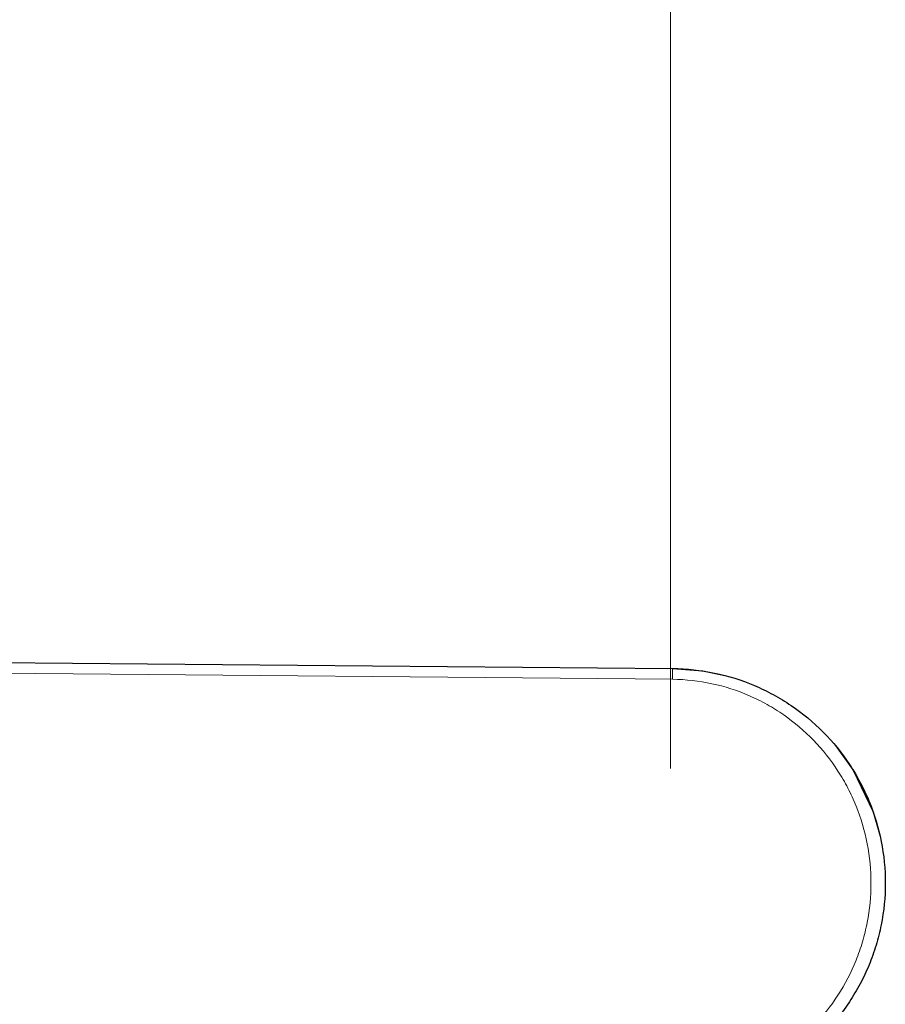
# Model space of a CAD drawing. Units: millimetres. Extents: x 118 to 1498, y 230 to 915.
# Drawn here: x 1191 to 1221, y 823 to 858 of the extents above; entities that cross this region are included whole.
import ezdxf

# ---------------------------------------------------------------- set-up
doc = ezdxf.new("R2010")
doc.units = ezdxf.units.MM
doc.header["$LTSCALE"] = 4
doc.linetypes.add('SLD-Durchgehend', pattern=[0])
doc.styles.add('SLDTEXTSTYLE0', font='GOTHIC.TTF', dxfattribs={"width": 0.913})
doc.dimstyles.new('SLDDIMSTYLE0', dxfattribs={"dimtxt": 14, "dimasz": 13.208, "dimexe": 0, "dimexo": 0.0625, "dimgap": 3.5, "dimtad": 1, "dimdec": 0, "dimrnd": 1e-09, "dimzin": 12, "dimdsep": 46, "dimtxsty": 'SLDTEXTSTYLE0', "dimsah": 1, "dimcen": 0.09, "dimadec": 0, "dimazin": 3, "dimtfac": 1, "dimtdec": 0, "dimtofl": 0, "dimtmove": 0, "dimatfit": 3, "dimfxl": 1, "dimfrac": 2, "dimtolj": 1, "dimtzin": 12, "dimarcsym": 0})

# ---------------------------------------------------------------- blocks, each defined once
blk = doc.blocks.new('_D_3')
at = {"color": 7, "linetype": 'SLD-Durchgehend', "lineweight": 0}
for p, q in [((1164.114, 858.436), (1164.114, 900.536)), ((1213.414, 831.536), (1213.414, 900.536)), ((1164.114, 896.536), (1099.922, 896.536)), ((1164.114, 896.536), (1213.414, 896.536))]:
    blk.add_line(p, q, dxfattribs=at)
at = {"color": 7, "linetype": 'SLD-Durchgehend', "lineweight": 18}
for points in [[(1164.114, 896.536), (1177.322, 894.504), (1177.322, 898.568)], [(1213.414, 896.536), (1200.206, 898.568), (1200.206, 894.504)]]:
    blk.add_solid(points, dxfattribs=at)
at = {"color": 7, "linetype": 'SLD-Durchgehend', "lineweight": 18, "insert": (1099.922, 914.419), "char_height": 14, "attachment_point": 1, "style": 'SLDTEXTSTYLE0'}
blk.add_mtext('49', dxfattribs=at)

msp = doc.modelspace()

# ---------------------------------------------------------------- linework, layer by layer
at = {"color": 7, "linetype": 'SLD-Durchgehend', "lineweight": 25}
for p, q in [((1187.203, 835.265), (1213.479, 835.036)), ((1219.173, 832.34), (1219.791, 831.484))]:
    msp.add_line(p, q, dxfattribs=at)
at = {"color": 8, "linetype": 'SLD-Durchgehend', "lineweight": 18}
msp.add_line((1213.475, 834.658), (1187.198, 834.892), dxfattribs=at)
at = {"color": 7, "linetype": 'SLD-Durchgehend', "lineweight": 25, "flags": 128}
for points in [[(1213.479, 835.036), (1214.533, 834.952), (1215.302, 834.794)], [(1219.791, 831.484), (1220.49, 830.021), (1220.715, 829.253)]]:
    msp.add_lwpolyline(points, dxfattribs=at)
at = {"color": 8, "linetype": 'SLD-Durchgehend', "lineweight": 18}
msp.add_arc((1251.84, 834.403), 38.366, 179.0556, 179.6189, dxfattribs=at)
at = {"color": 7, "linetype": 'SLD-Durchgehend', "lineweight": 25}
msp.add_open_spline([(1213.479, 835.036), (1213.974, 835.031), (1214.468, 834.977), (1215.425, 834.778), (1215.889, 834.633), (1216.563, 834.347), (1216.785, 834.24), (1217.215, 834.006), (1217.423, 833.879), (1218.024, 833.471), (1218.398, 833.162), (1219.087, 832.466), (1219.395, 832.087), (1219.797, 831.481), (1219.922, 831.272), (1220.151, 830.841), (1220.256, 830.617), (1220.536, 829.938), (1220.676, 829.472), (1220.866, 828.514), (1220.914, 828.018), (1220.914, 827.042), (1220.866, 826.557), (1220.722, 825.833), (1220.662, 825.593), (1220.52, 825.126), (1220.439, 824.897), (1220.253, 824.448), (1220.15, 824.229), (1219.921, 823.799), (1219.795, 823.587), (1219.388, 822.975), (1219.082, 822.6), (1218.57, 822.084), (1218.39, 821.919), (1218.014, 821.607), (1217.817, 821.46), (1217.212, 821.051), (1216.786, 820.819), (1216.111, 820.533), (1215.879, 820.448), (1215.411, 820.302), (1215.175, 820.241), (1214.459, 820.093), (1213.974, 820.04), (1213.479, 820.036)], degree=3, knots=[0, 0, 0, 0, 0.0625, 0.0625, 0.125, 0.125, 0.15625, 0.15625, 0.1875, 0.1875, 0.25, 0.25, 0.3125, 0.3125, 0.34375, 0.34375, 0.375, 0.375, 0.4375, 0.4375, 0.5, 0.5, 0.5625, 0.5625, 0.59375, 0.59375, 0.625, 0.625, 0.65625, 0.65625, 0.6875, 0.6875, 0.75, 0.75, 0.78125, 0.78125, 0.8125, 0.8125, 0.875, 0.875, 0.90625, 0.90625, 0.9375, 0.9375, 1, 1, 1, 1], dxfattribs=at)
at = {"color": 8, "linetype": 'SLD-Durchgehend', "lineweight": 18}
msp.add_open_spline([(1213.475, 820.413), (1213.941, 820.417), (1214.398, 820.468), (1215.071, 820.612), (1215.293, 820.671), (1215.733, 820.811), (1215.951, 820.893), (1216.584, 821.168), (1216.982, 821.391), (1217.547, 821.782), (1217.73, 821.924), (1218.081, 822.222), (1218.247, 822.379), (1218.723, 822.871), (1219.007, 823.228), (1219.509, 824.002), (1219.72, 824.411), (1219.977, 825.047), (1220.052, 825.264), (1220.183, 825.705), (1220.238, 825.931), (1220.37, 826.613), (1220.414, 827.07), (1220.414, 827.99), (1220.37, 828.457), (1220.195, 829.361), (1220.066, 829.801), (1219.809, 830.442), (1219.712, 830.654), (1219.5, 831.062), (1219.385, 831.26), (1219.013, 831.835), (1218.729, 832.195), (1218.088, 832.859), (1217.74, 833.154), (1217.179, 833.545), (1216.985, 833.667), (1216.583, 833.891), (1216.374, 833.995), (1215.742, 834.269), (1215.307, 834.409), (1214.407, 834.602), (1213.941, 834.654), (1213.475, 834.658)], degree=3, knots=[0, 0, 0, 0, 0.0625, 0.0625, 0.09375, 0.09375, 0.125, 0.125, 0.1875, 0.1875, 0.21875, 0.21875, 0.25, 0.25, 0.3125, 0.3125, 0.375, 0.375, 0.40625, 0.40625, 0.4375, 0.4375, 0.5, 0.5, 0.5625, 0.5625, 0.625, 0.625, 0.65625, 0.65625, 0.6875, 0.6875, 0.75, 0.75, 0.8125, 0.8125, 0.84375, 0.84375, 0.875, 0.875, 0.9375, 0.9375, 1, 1, 1, 1], dxfattribs=at)

# ---------------------------------------------------------------- dimensions: what is measured, and where the dimension line sits
at = {"color": 7, "linetype": 'SLD-Durchgehend', "lineweight": 18}
dim = msp.add_linear_dim(base=(1213.414, 896.536), p1=(1164.114, 854.436), p2=(1213.414, 827.536), dimstyle='SLDDIMSTYLE0', dxfattribs=at)
dim.commit()
dim.dimension.update_dxf_attribs({"geometry": '_D_3', "text_midpoint": (1110.267, 896.536), "dimtype": 160})

doc.saveas('drawing.dxf')
